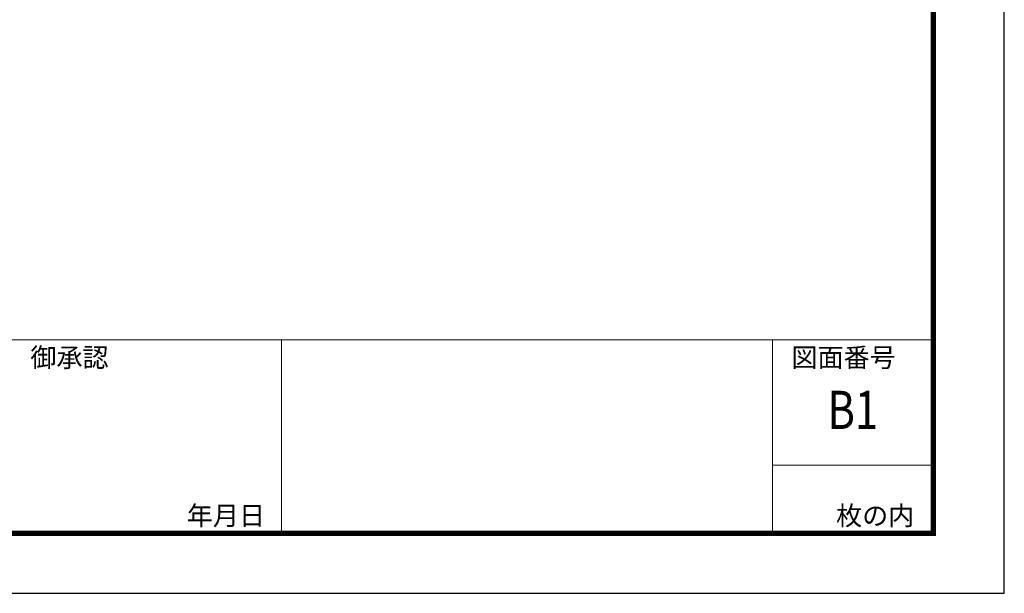
# Model space of a CAD drawing. Extents: x 854 to 14793, y -935 to 9236.
# Drawn here: x 9462 to 10184, y 564 to 985 of the extents above; entities that cross this region are included whole.
import ezdxf
from ezdxf.enums import TextEntityAlignment as Align

# ---------------------------------------------------------------- set-up
doc = ezdxf.new("R2010")
doc.units = 0
doc.header["$LTSCALE"] = 4
doc.header["$MEASUREMENT"] = 0
doc.layers.add('1HIKIDASI', color=82, linetype='CONTINUOUS', lineweight=13, transparency=0.3)
doc.layers.add('99フロント枠', color=6, linetype='CONTINUOUS', lineweight=18, transparency=0.3)
doc.layers.add('ADD_LINE', color=220, linetype='CONTINUOUS', plot=False)
doc.layers.add('XLine', color=230, linetype='CONTINUOUS', plot=False)
doc.styles.add('K8', font='romans.shx', dxfattribs={"width": 0.8, "bigfont": 'extfont.shx'})

# ---------------------------------------------------------------- blocks, each defined once
blk = doc.blocks.new('A1フロント枠')
at = {"layer": '99フロント枠', "color": 2, "linetype": 'Continuous'}
for p, q in [((18.5, 46.5), (805.5, 46.5)), ((686, 11), (686, 46.5)), ((776, 11), (776, 46.5)), ((776, 23.5), (805.5, 23.5))]:
    blk.add_line(p, q, dxfattribs=at)
at = {"layer": '99フロント枠', "const_width": 1}
blk.add_lwpolyline([(805.5, 11), (18.5, 11), (18.5, 561.5), (805.5, 561.5), (805.5, 11)], close=True, dxfattribs=at)
at = {"layer": 'XLine'}
blk.add_lwpolyline([(0, 0), (818.5, 0), (818.5, 574), (0, 574)], close=True, dxfattribs=at)
at = {"layer": '99フロント枠', "color": 4, "style": 'K8'}
for s, p in [('御承認', (640, 45)), ('図面番号', (779.5, 45))]:
    blk.add_text(s, height=3.5, dxfattribs=at).set_placement(p, align=Align.TOP_LEFT)
for s, p in [('年月日', (683, 12.5)), ('枚の内', (802, 12.5))]:
    blk.add_text(s, height=3.5, dxfattribs=at).set_placement(p, align=Align.RIGHT)
at = {"layer": '99フロント枠', "color": 4, "style": 'K8', "width": 0.8}
for tag, p in [('作成日', (38, 41.5)), ('訂正日6', (88, 41.5)), ('訂正日1', (38, 36.2)), ('訂正日7', (88, 36.2)), ('訂正日2', (38, 30.9)), ('訂正日8', (88, 30.9)), ('訂正日3', (38, 25.6)), ('訂正日9', (88, 25.6)), ('訂正日4', (38, 20.3)), ('訂正日10', (88, 20.3)), ('訂正日5', (38, 15)), ('訂正日11', (88, 15))]:
    blk.add_attdef(tag, text='', height=3.5, dxfattribs=at).set_placement(p, align=Align.MIDDLE_LEFT)
at = {"layer": '99フロント枠', "color": 2, "style": 'K8', "width": 0.8}
for tag, height, p in [('備考1', 7, (240.54, 39.56)), ('縮尺', 4.5, (560, 38.5)), ('工事名', 5, (468.27, 35.53)), ('図面番号', 7, (790.73, 32.73)), ('備考2', 7, (241.1, 30.17)), ('A3縮尺', 4.5, (560, 32.5)), ('枚数', 6, (784.7, 17.67)), ('施工', 5, (349.24, 17.28)), ('図面名', 5, (468.27, 17.53))]:
    blk.add_attdef(tag, text='', height=height, dxfattribs=at).set_placement(p, align=Align.MIDDLE)
at = {"layer": 'ADD_LINE', "style": 'K8'}
for tag, p in [('FNAME', (39.3, 6.11)), ('最終訂正日', (39.3, 2.59))]:
    blk.add_attdef(tag, p, '', height=1.98, dxfattribs=at)

msp = doc.modelspace()

# ---------------------------------------------------------------- block references
at = {"layer": '1HIKIDASI'}
ref = msp.add_blockref('A1フロント枠', (6909.938, 563.944), dxfattribs=dict(at, xscale=4, yscale=4, zscale=4))
ref.add_attrib('図面番号', 'B1', dxfattribs={"layer": '99フロント枠', "color": 2, "height": 28, "style": 'K8', "width": 0.8}).set_placement((10072.846, 694.878), align=Align.MIDDLE)

doc.saveas('drawing.dxf')
